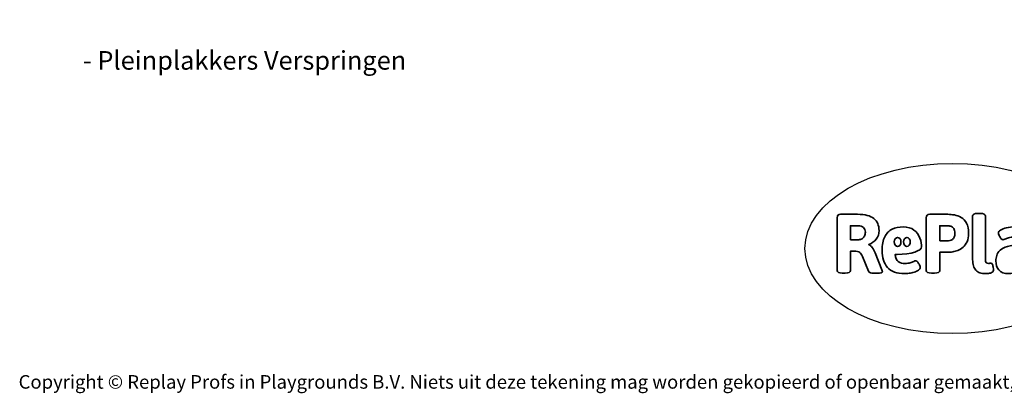
# Model space of a CAD drawing. Units: millimetres. Extents: x -4534 to 390564, y -3372 to 3308.
# Drawn here: x -4534 to 1640, y -3372 to -1030 of the extents above; entities that cross this region are included whole.
import ezdxf

# ---------------------------------------------------------------- set-up
doc = ezdxf.new("R2010")
doc.units = ezdxf.units.MM
doc.layers.add('Benaming', color=7, linetype='Continuous', lineweight=20, true_color=0x00a19a)
doc.layers.add('Logo-Copywrite', color=7, linetype='Continuous')
doc.styles.get("Standard").update_dxf_attribs({"font": 'arial.ttf'})
doc.styles.add('VR Benaming txt 140', font='arial.ttf', dxfattribs={"height": 140})

# ---------------------------------------------------------------- blocks, each defined once
blk = doc.blocks.new('onderschrift')
at = {"layer": 'Logo-Copywrite'}
blk.add_ellipse((1314.4, -2464.5), major_axis=(924.9, 0), ratio=0.576701, dxfattribs=at)
at = {"layer": 'Logo-Copywrite', "lineweight": 35}
for points, knots in [([(623.9, -2618.7), (602.2, -2618.7), (591.4, -2612.9), (591.4, -2601.3), (591.4, -2601.3), (591.4, -2271.9), (591.4, -2271.9), (591.4, -2257.5), (598.6, -2250.2), (613.1, -2250.2), (613.1, -2250.2), (719, -2250.2), (719, -2250.2), (766.1, -2250.2), (800.4, -2259.1), (822, -2276.8), (843.5, -2294.6), (854.3, -2319.7), (854.3, -2352.3), (854.3, -2373.3), (848.4, -2391.2), (836.6, -2405.9), (824.8, -2420.5), (809.5, -2431.5), (790.7, -2438.7), (790.7, -2438.7), (790.7, -2440.9), (790.7, -2440.9), (797.6, -2443.4), (804.7, -2449.5), (811.9, -2459.1), (819.1, -2468.7), (825.1, -2479.3), (829.8, -2490.9), (829.8, -2490.9), (872.5, -2597.5), (872.5, -2597.5), (874.3, -2602.3), (875.3, -2605.7), (875.3, -2607.9), (875.3, -2615.1), (864.4, -2618.7), (842.7, -2618.7), (842.7, -2618.7), (820.4, -2618.7), (820.4, -2618.7), (812.4, -2618.7), (805.6, -2617.9), (800, -2616.3), (794.4, -2614.7), (790.7, -2611.7), (788.9, -2607.3), (788.9, -2607.3), (751.1, -2514.2), (751.1, -2514.2), (745.6, -2503.4), (739.6, -2495.2), (732.9, -2489.8), (726.2, -2484.3), (713.9, -2481.6), (696.2, -2481.6), (696.2, -2481.6), (675, -2481.6), (675, -2481.6), (675, -2481.6), (675, -2601.3), (675, -2601.3), (675, -2612.9), (664.1, -2618.7), (642.4, -2618.7), (642.4, -2618.7), (623.9, -2618.7), (623.9, -2618.7)], [0, 0, 0, 0, 1, 1, 1, 2, 2, 2, 3, 3, 3, 4, 4, 4, 5, 5, 5, 6, 6, 6, 7, 7, 7, 8, 8, 8, 9, 9, 9, 10, 10, 10, 11, 11, 11, 12, 12, 12, 13, 13, 13, 14, 14, 14, 15, 15, 15, 16, 16, 16, 17, 17, 17, 18, 18, 18, 19, 19, 19, 20, 20, 20, 21, 21, 21, 22, 22, 22, 23, 23, 23, 24, 24, 24, 24]), ([(1183.3, -2618.7), (1161.6, -2618.7), (1150.7, -2612.9), (1150.7, -2601.3), (1150.7, -2601.3), (1150.7, -2271.9), (1150.7, -2271.9), (1150.7, -2257.5), (1158, -2250.2), (1172.5, -2250.2), (1172.5, -2250.2), (1286.5, -2250.2), (1286.5, -2250.2), (1298.5, -2250.2), (1311.9, -2251.6), (1326.7, -2254.3), (1341.6, -2257), (1355.8, -2262.4), (1369.4, -2270.3), (1383, -2278.3), (1394.1, -2290.2), (1402.8, -2306.2), (1411.5, -2322.1), (1415.8, -2343.1), (1415.8, -2369.2), (1415.8, -2390.2), (1412.6, -2407.8), (1406, -2421.9), (1399.5, -2436), (1391.1, -2447.5), (1380.8, -2456.4), (1370.5, -2465.2), (1359.6, -2471.9), (1348.2, -2476.5), (1336.8, -2481), (1326, -2484.1), (1315.9, -2485.7), (1305.7, -2487.3), (1297.8, -2488.2), (1292, -2488.2), (1292, -2488.2), (1234.4, -2488.2), (1234.4, -2488.2), (1234.4, -2488.2), (1234.4, -2601.3), (1234.4, -2601.3), (1234.4, -2612.9), (1223.5, -2618.7), (1201.8, -2618.7), (1201.8, -2618.7), (1183.3, -2618.7), (1183.3, -2618.7)], [0, 0, 0, 0, 1, 1, 1, 2, 2, 2, 3, 3, 3, 4, 4, 4, 5, 5, 5, 6, 6, 6, 7, 7, 7, 8, 8, 8, 9, 9, 9, 10, 10, 10, 11, 11, 11, 12, 12, 12, 13, 13, 13, 14, 14, 14, 15, 15, 15, 16, 16, 16, 17, 17, 17, 17]), ([(1520.3, -2622), (1507.7, -2622), (1496.3, -2620.3), (1486.4, -2616.8), (1476.4, -2613.4), (1468.1, -2608.1), (1461.4, -2600.8), (1454.7, -2593.6), (1449.6, -2584.4), (1446.2, -2573.4), (1442.7, -2562.3), (1441, -2549.2), (1441, -2534), (1441, -2534), (1441, -2262.1), (1441, -2262.1), (1441, -2250.5), (1451.9, -2244.7), (1473.6, -2244.7), (1473.6, -2244.7), (1488.8, -2244.7), (1488.8, -2244.7), (1510.6, -2244.7), (1521.4, -2250.5), (1521.4, -2262.1), (1521.4, -2262.1), (1521.4, -2535.1), (1521.4, -2535.1), (1521.4, -2543), (1523, -2548.9), (1526, -2552.7), (1529.1, -2556.5), (1534.1, -2558.4), (1541, -2558.4), (1543.5, -2558.4), (1546.2, -2558.1), (1549.1, -2557.3), (1552, -2556.6), (1554.2, -2556.3), (1555.7, -2556.3), (1559.3, -2556.3), (1562.4, -2559.3), (1564.9, -2565.2), (1567.4, -2571.2), (1569.3, -2577.4), (1570.6, -2583.7), (1571.9, -2590), (1572.5, -2593.9), (1572.5, -2595.4), (1572.5, -2603.7), (1569.3, -2609.8), (1563, -2613.6), (1556.6, -2617.4), (1549.4, -2619.7), (1541.3, -2620.6), (1533.1, -2621.5), (1526.1, -2622), (1520.3, -2622)], [0, 0, 0, 0, 1, 1, 1, 2, 2, 2, 3, 3, 3, 4, 4, 4, 5, 5, 5, 6, 6, 6, 7, 7, 7, 8, 8, 8, 9, 9, 9, 10, 10, 10, 11, 11, 11, 12, 12, 12, 13, 13, 13, 14, 14, 14, 15, 15, 15, 16, 16, 16, 17, 17, 17, 18, 18, 18, 19, 19, 19, 19]), ([(675, -2409.4), (675, -2409.4), (726.6, -2409.4), (726.6, -2409.4), (734.2, -2409.4), (741.2, -2407.3), (747.5, -2403.1), (753.9, -2399), (758.9, -2393.4), (762.7, -2386.3), (766.5, -2379.2), (768.4, -2371.4), (768.4, -2362.7), (768.4, -2350), (764.4, -2339.9), (756.2, -2332.5), (748.1, -2325.1), (736.9, -2321.4), (722.8, -2321.4), (722.8, -2321.4), (675, -2321.4), (675, -2321.4), (675, -2321.4), (675, -2409.4), (675, -2409.4)], [0, 0, 0, 0, 1, 1, 1, 2, 2, 2, 3, 3, 3, 4, 4, 4, 5, 5, 5, 6, 6, 6, 7, 7, 7, 8, 8, 8, 8]), ([(1121.4, -2453.6), (1121.4, -2440.4), (1118.3, -2420.7), (1110.5, -2399.5), (1102.7, -2378.3), (1090.3, -2361.3), (1073.3, -2348.5), (1056.3, -2335.6), (1033.5, -2329.2), (1004.8, -2329.2), (979.1, -2329.2), (956.3, -2334.1), (936.4, -2343.9), (916.5, -2353.6), (900.9, -2369.4), (889.7, -2391.1), (878.4, -2412.8), (872.8, -2441.6), (872.8, -2477.5), (872.8, -2521.3), (884.1, -2556.4), (906.8, -2582.6), (929.4, -2608.9), (965.4, -2622), (1014.6, -2622), (1022.2, -2622), (1031.5, -2621.3), (1042.6, -2619.8), (1053.6, -2618.4), (1064.5, -2616), (1075.2, -2612.8), (1085.9, -2609.5), (1094.7, -2605.4), (1101.8, -2600.5), (1108.9, -2595.6), (1112.4, -2589.8), (1112.4, -2582.9), (1112.4, -2579.3), (1110.9, -2574.2), (1107.8, -2567.7), (1104.7, -2561.2), (1101, -2555.2), (1096.6, -2549.7), (1092.3, -2544.3), (1088.1, -2541.6), (1084.2, -2541.6), (1081.6, -2541.6), (1077.4, -2542.9), (1071.4, -2545.7), (1065.4, -2548.4), (1058, -2551.2), (1049.1, -2554.1), (1040.2, -2557), (1030, -2558.4), (1018.4, -2558.4), (1000.7, -2558.4), (986.3, -2554.4), (975.2, -2546.2), (964.2, -2538.1), (957.2, -2523), (955.9, -2501.6), (959.9, -2501.6), (962.3, -2501.6), (967.5, -2501.6), (1057.4, -2501.6), (1121.4, -2478.9), (1121.4, -2453.6)], [0, 0, 0, 0, 1, 1, 1, 2, 2, 2, 3, 3, 3, 4, 4, 4, 5, 5, 5, 6, 6, 6, 7, 7, 7, 8, 8, 8, 9, 9, 9, 10, 10, 10, 11, 11, 11, 12, 12, 12, 13, 13, 13, 14, 14, 14, 15, 15, 15, 16, 16, 16, 17, 17, 17, 18, 18, 18, 19, 19, 19, 20, 20, 20, 21, 21, 21, 22, 22, 22, 22]), ([(1234.4, -2416.4), (1234.4, -2416.4), (1282.7, -2416.4), (1282.7, -2416.4), (1287.8, -2416.4), (1293.1, -2415.8), (1298.8, -2414.5), (1304.4, -2413.3), (1309.5, -2410.9), (1314.2, -2407.5), (1318.9, -2404), (1322.7, -2399.2), (1325.6, -2393.1), (1328.5, -2386.9), (1330, -2379), (1330, -2369.2), (1330, -2356.1), (1327.4, -2346.2), (1322.4, -2339.3), (1317.3, -2332.4), (1311.2, -2327.7), (1303.9, -2325.2), (1296.7, -2322.7), (1289.6, -2321.4), (1282.7, -2321.4), (1282.7, -2321.4), (1234.4, -2321.4), (1234.4, -2321.4), (1234.4, -2321.4), (1234.4, -2416.4), (1234.4, -2416.4)], [0, 0, 0, 0, 1, 1, 1, 2, 2, 2, 3, 3, 3, 4, 4, 4, 5, 5, 5, 6, 6, 6, 7, 7, 7, 8, 8, 8, 9, 9, 9, 10, 10, 10, 10]), ([(1667.5, -2622), (1638.2, -2622), (1617.5, -2614.3), (1605.3, -2598.9), (1593.2, -2583.5), (1587.1, -2564.8), (1587.1, -2542.7), (1587.1, -2531.5), (1588.8, -2520), (1592.3, -2508.2), (1595.7, -2496.4), (1602.7, -2485.5), (1613.2, -2475.3), (1623.7, -2465.2), (1639.4, -2457), (1660.2, -2450.9), (1681, -2444.7), (1708.6, -2441.6), (1743, -2441.6), (1743, -2441.6), (1743, -2423.7), (1743, -2423.7), (1743, -2413.2), (1739.7, -2405.4), (1733, -2400.4), (1726.3, -2395.3), (1715.5, -2392.7), (1700.7, -2392.7), (1687.6, -2392.7), (1676.3, -2394.2), (1666.7, -2397.1), (1657.1, -2400), (1649.3, -2402.9), (1643.4, -2405.8), (1637.4, -2408.7), (1633.3, -2410.1), (1631.1, -2410.1), (1627.5, -2410.1), (1623.4, -2407.3), (1618.9, -2401.7), (1614.4, -2396.1), (1610.6, -2389.8), (1607.5, -2382.7), (1604.4, -2375.6), (1602.9, -2370.3), (1602.9, -2366.7), (1602.9, -2360.5), (1607.3, -2354.5), (1616.2, -2348.7), (1625.1, -2343), (1637.4, -2338.2), (1653.1, -2334.6), (1668.9, -2331), (1686.7, -2329.2), (1706.6, -2329.2), (1735.2, -2329.2), (1758.1, -2333.1), (1775.1, -2340.9), (1792.1, -2348.7), (1804.4, -2359.3), (1812, -2372.9), (1819.6, -2386.5), (1823.4, -2402.2), (1823.4, -2419.9), (1823.4, -2419.9), (1823.4, -2522), (1823.4, -2522), (1823.4, -2540.9), (1824, -2555.3), (1825.1, -2565.2), (1826.1, -2575.2), (1827.2, -2582.6), (1828.3, -2587.5), (1829.4, -2592.4), (1829.9, -2596.8), (1829.9, -2600.8), (1829.9, -2604.1), (1827.5, -2606.8), (1822.6, -2609), (1817.7, -2611.1), (1811.8, -2612.9), (1804.7, -2614.4), (1797.6, -2615.8), (1790.7, -2616.8), (1784, -2617.4), (1777.3, -2617.9), (1772.4, -2618.2), (1769.1, -2618.2), (1763.3, -2618.2), (1759.1, -2616.1), (1756.3, -2611.9), (1753.6, -2607.8), (1751.7, -2602.7), (1750.6, -2596.7), (1749.5, -2590.8), (1748.5, -2585.4), (1747.4, -2580.7), (1746.3, -2582.9), (1742.6, -2587.3), (1736.2, -2594), (1729.9, -2600.7), (1721, -2607.1), (1709.6, -2613), (1698.2, -2619), (1684.2, -2622), (1667.5, -2622)], [0, 0, 0, 0, 1, 1, 1, 2, 2, 2, 3, 3, 3, 4, 4, 4, 5, 5, 5, 6, 6, 6, 7, 7, 7, 8, 8, 8, 9, 9, 9, 10, 10, 10, 11, 11, 11, 12, 12, 12, 13, 13, 13, 14, 14, 14, 15, 15, 15, 16, 16, 16, 17, 17, 17, 18, 18, 18, 19, 19, 19, 20, 20, 20, 21, 21, 21, 22, 22, 22, 23, 23, 23, 24, 24, 24, 25, 25, 25, 26, 26, 26, 27, 27, 27, 28, 28, 28, 29, 29, 29, 30, 30, 30, 31, 31, 31, 32, 32, 32, 33, 33, 33, 34, 34, 34, 35, 35, 35, 35]), ([(956.1, -2443.4), (947.9, -2432.3), (947.9, -2414.3), (956.1, -2403.2), (964.2, -2392.1), (977.5, -2392.1), (985.7, -2403.2), (993.9, -2414.3), (993.9, -2432.3), (985.7, -2443.4), (977.5, -2454.5), (964.2, -2454.5), (956.1, -2443.4)], [0, 0, 0, 0, 1, 1, 1, 2, 2, 2, 3, 3, 3, 4, 4, 4, 4]), ([(1014.5, -2403.2), (1022.6, -2392.1), (1035.9, -2392.1), (1044.1, -2403.2), (1052.3, -2414.3), (1052.3, -2432.3), (1044.1, -2443.4), (1035.9, -2454.5), (1022.6, -2454.5), (1014.5, -2443.4), (1006.3, -2432.3), (1006.3, -2414.3), (1014.5, -2403.2)], [0, 0, 0, 0, 1, 1, 1, 2, 2, 2, 3, 3, 3, 4, 4, 4, 4])]:
    blk.add_open_spline(points, degree=3, knots=knots, dxfattribs=at)
at = {"layer": 'Logo-Copywrite', "insert": (-4540.5, -3258), "char_height": 85, "attachment_point": 1}
blk.add_mtext_dynamic_manual_height_columns('{\\fAsap|b0|i0|c0|p2;Copyright © Replay Profs in Playgrounds B.V. Niets uit deze tekening mag worden gekopieerd of openbaar gemaakt, zonder toestemming van Replay Profs in Playgrounds B.V.}', width=10615.551, gutter_width=10, heights=[0], dxfattribs=at)

msp = doc.modelspace()

# ---------------------------------------------------------------- block references
msp.add_blockref('onderschrift', (0, 0))

# ---------------------------------------------------------------- texts
at = {"layer": 'Benaming', "insert": (-4137.5, -1032.5), "char_height": 140, "attachment_point": 1, "style": 'VR Benaming txt 140'}
msp.add_mtext_dynamic_manual_height_columns('\\pi2814.13291;{\\fOpen Sans|b0|i0|c0|p34;\\H0.83333x;SW-10023 - Pleinplakkers Verspringen}', width=8472.759, gutter_width=12.5, heights=[0], dxfattribs=at)

doc.saveas('drawing.dxf')
